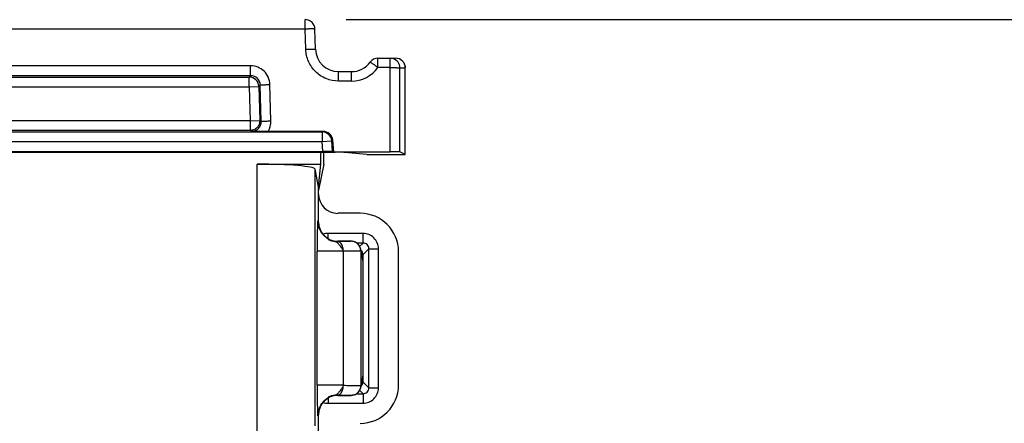
# Model space of a CAD drawing. Units: inches. Extents: x 0 to 34, y 0 to 22.
# Drawn here: x 12.8 to 14.3, y 14.5 to 15.1 of the extents above; entities that cross this region are included whole.
import ezdxf

# ---------------------------------------------------------------- set-up
doc = ezdxf.new("R2010")
doc.units = ezdxf.units.IN
doc.header["$LTSCALE"] = 1.87
doc.header["$MEASUREMENT"] = 0
doc.layers.get('0').update_dxf_attribs({"linetype": 'CONTINUOUS'})
doc.layers.add('ALL_ASM_MEM', color=7, linetype='CONTINUOUS')
doc.styles.get("Standard").update_dxf_attribs({"font": 'txt', "width": 0.8})
doc.dimstyles.new('DIMSTYLE_1', dxfattribs={"dimtxt": 0.15, "dimasz": 0.1875, "dimexe": 0.125, "dimexo": 0.0625, "dimgap": 0.075, "dimtad": 0, "dimtih": 1, "dimtoh": 1, "dimlfac": 1.333333, "dimzin": 0, "dimdsep": 46, "dimtxsty": 'STANDARD', "dimblk": '_FILLED', "dimblk1": '_FILLED', "dimblk2": '_FILLED', "dimcen": 0.09, "dimadec": 0, "dimazin": 0, "dimtp": 0.01, "dimtm": 0.01, "dimtfac": 1, "dimtofl": 0, "dimtmove": 0, "dimatfit": 3, "dimldrblk": '_FILLED', "dimfxl": 1, "dimtolj": 1, "dimtzin": 0, "dimarcsym": 0})

# ---------------------------------------------------------------- blocks, each defined once
blk = doc.blocks.new('_FILLED')
at = {"color": 0, "linetype": 'BYBLOCK'}
blk.add_solid([(0, 0), (-1, 0.1667), (-1, -0.1667)], dxfattribs=at)
blk = doc.blocks.new('*D0')
at = {"color": 2, "linetype": 'CONTINUOUS'}
for p, q in [((13.3063, 15.1224), (17.9229, 15.1224)), ((17.7979, 15.1224), (17.7979, 11.7542)), ((17.7979, 8.0859), (17.7979, 11.2292)), ((14.2567, 8.0859), (17.9229, 8.0859))]:
    blk.add_line(p, q, dxfattribs=at)
at = {"color": 2, "linetype": 'CONTINUOUS', "xscale": 0.1875, "yscale": 0.1875, "zscale": 0.1875}
for p, rotation in [((17.7979, 15.1224), 90), ((17.7979, 8.0859), 270)]:
    blk.add_blockref('_FILLED', p, dxfattribs=dict(at, rotation=rotation))
at = {"color": 2, "linetype": 'CONTINUOUS', "insert": (17.4979, 11.6792), "char_height": 0.15, "width": 0.96, "attachment_point": 2, "line_spacing_factor": 0.9}
blk.add_mtext('9.4\\P[238,30]', dxfattribs=at)
blk = doc.blocks.new('*D1')
at = {"color": 2, "linetype": 'CONTINUOUS'}
for p, q in [((10.6509, 13.2656), (10.6509, 17.2204)), ((16.6302, 11.0955), (16.6302, 17.2204)), ((10.6509, 17.0954), (13.0855, 17.0954)), ((16.6302, 17.0954), (14.1955, 17.0954))]:
    blk.add_line(p, q, dxfattribs=at)
at = {"color": 2, "linetype": 'CONTINUOUS', "xscale": 0.1875, "yscale": 0.1875, "zscale": 0.1875, "rotation": 180}
blk.add_blockref('_FILLED', (10.6509, 17.0954), dxfattribs=at)
at = {"color": 2, "linetype": 'CONTINUOUS', "xscale": 0.1875, "yscale": 0.1875, "zscale": 0.1875}
blk.add_blockref('_FILLED', (16.6302, 17.0954), dxfattribs=at)
at = {"color": 2, "linetype": 'CONTINUOUS', "insert": (13.3405, 17.1704), "char_height": 0.15, "width": 0.96, "attachment_point": 2, "line_spacing_factor": 0.9}
blk.add_mtext('8.0\\P[202,50]', dxfattribs=at)

msp = doc.modelspace()

# ---------------------------------------------------------------- linework, layer by layer
at = {"layer": 'ALL_ASM_MEM', "color": 9, "linetype": 'CONTINUOUS'}
for p, q in [((13.2438, 15.108), (13.2438, 15.1224)), ((13.2438, 15.108), (11.6013, 15.108)), ((13.2446, 15.0771), (13.2438, 15.108)), ((13.1601, 15.0517), (11.6849, 15.0517)), ((13.1601, 15.0365), (13.1601, 15.0517)), ((13.3551, 15.0489), (13.3551, 15.0633)), ((13.3739, 15.0489), (13.3739, 15.0633)), ((13.1601, 15.0365), (11.6849, 15.0365)), ((13.1601, 15.0365), (13.158, 15.0343)), ((13.2947, 15.0283), (13.2947, 15.0426)), ((13.3145, 15.0283), (13.3145, 15.0426)), ((13.3739, 15.0489), (13.3551, 15.0489)), ((13.3738, 14.92), (13.3739, 15.0489)), ((13.3886, 14.9198), (13.3886, 15.0485)), ((13.3886, 15.0485), (13.3969, 15.0485)), ((13.3969, 15.0485), (13.3969, 15.0485)), ((11.6871, 15.0343), (13.158, 15.0343)), ((13.158, 15.0195), (13.158, 15.0343)), ((13.158, 15.0195), (13.1727, 15.0199)), ((13.1749, 15.0222), (13.1727, 15.0199)), ((13.1727, 15.0199), (13.1741, 14.9677)), ((13.1764, 14.9665), (13.1749, 15.0222)), ((13.1912, 14.9673), (13.1897, 15.0229)), ((13.3145, 15.0283), (13.2947, 15.0283)), ((11.6871, 15.0195), (13.158, 15.0195)), ((13.158, 15.0195), (13.1593, 14.9673)), ((13.1593, 14.9673), (11.6857, 14.9673)), ((13.1593, 14.9673), (13.1741, 14.9677)), ((13.1593, 14.9673), (13.1593, 14.9525)), ((13.1764, 14.9665), (13.1741, 14.9677)), ((11.5755, 14.9503), (13.2695, 14.9503)), ((13.1593, 14.9525), (11.6857, 14.9525)), ((13.1617, 14.9513), (13.1593, 14.9525)), ((13.2695, 14.9503), (13.2711, 14.9511)), ((13.2695, 14.9503), (13.2695, 14.9355)), ((11.5755, 14.9355), (13.2695, 14.9355)), ((13.2695, 14.9355), (13.2842, 14.9368)), ((13.2709, 14.9205), (13.2695, 14.9355)), ((13.2842, 14.9368), (13.2858, 14.9376)), ((13.2857, 14.9204), (13.2842, 14.9368)), ((13.1701, 14.4117), (13.1701, 14.9009)), ((13.2587, 14.5), (13.2587, 14.8933)), ((13.2634, 14.8117), (13.264, 14.8123)), ((13.279, 14.787), (13.279, 14.7948)), ((13.3323, 14.7948), (13.279, 14.7948)), ((13.3323, 14.7801), (13.3323, 14.7948)), ((13.2929, 14.7821), (13.2936, 14.7828)), ((13.2939, 14.7821), (13.2929, 14.7821)), ((13.314, 14.7828), (13.314, 14.7828)), ((13.3323, 14.7801), (13.3224, 14.7801)), ((13.3269, 14.7748), (13.3323, 14.7801)), ((13.2619, 14.562), (13.2619, 14.7674)), ((13.302, 14.7674), (13.2619, 14.7674)), ((13.302, 14.7674), (13.302, 14.7679)), ((13.302, 14.7674), (13.302, 14.562)), ((13.3287, 14.768), (13.3287, 14.768)), ((13.3287, 14.768), (13.3287, 14.5614)), ((13.3287, 14.768), (13.332, 14.7519)), ((13.332, 14.7622), (13.3411, 14.7713)), ((13.3411, 14.5581), (13.3411, 14.7713)), ((13.3411, 14.7713), (13.3558, 14.7713)), ((13.3558, 14.5581), (13.3558, 14.7713)), ((13.332, 14.5774), (13.3287, 14.5614)), ((13.302, 14.562), (13.2619, 14.562)), ((13.302, 14.5615), (13.302, 14.562)), ((13.3269, 14.5546), (13.3323, 14.5492)), ((13.3287, 14.5614), (13.3287, 14.5614)), ((13.332, 14.5672), (13.3411, 14.5581)), ((13.3411, 14.5581), (13.3558, 14.5581)), ((13.279, 14.5424), (13.279, 14.5345)), ((13.2936, 14.5466), (13.2929, 14.5472)), ((13.2929, 14.5472), (13.2939, 14.5472)), ((13.314, 14.5466), (13.314, 14.5466)), ((13.3224, 14.5492), (13.3323, 14.5492)), ((13.3323, 14.5492), (13.3323, 14.5345)), ((13.279, 14.5345), (13.3323, 14.5345)), ((13.264, 14.5171), (13.2634, 14.5177))]:
    msp.add_line(p, q, dxfattribs=at)
at = {"layer": 'ALL_ASM_MEM', "color": 7, "linetype": 'CONTINUOUS'}
for p, q in [((13.2593, 15.0771), (13.2585, 15.108)), ((13.3551, 15.0633), (13.3821, 15.0633)), ((13.3926, 15.059), (13.3926, 15.059)), ((13.3145, 15.0426), (13.2947, 15.0426)), ((13.3969, 14.9157), (13.3969, 15.0485)), ((13.1869, 14.9511), (13.1617, 14.9513)), ((13.2711, 14.9511), (13.1869, 14.9511)), ((13.2873, 14.92), (13.2858, 14.9376)), ((11.5553, 14.9191), (13.2897, 14.9191)), ((11.5741, 14.9205), (13.2709, 14.9205)), ((13.2675, 14.9157), (13.2682, 14.9191)), ((13.2675, 14.9009), (13.2675, 14.9157)), ((13.272, 14.9009), (13.272, 14.9191)), ((13.2873, 14.92), (13.2857, 14.9204)), ((13.2873, 14.92), (13.3738, 14.92)), ((13.3379, 14.9157), (13.3044, 14.919)), ((13.3379, 14.9157), (13.3969, 14.9157)), ((13.3969, 14.9157), (13.3886, 14.9198)), ((13.1701, 14.9009), (13.2675, 14.9009)), ((13.272, 14.9009), (13.264, 14.8609)), ((13.264, 14.8663), (13.2675, 14.9009)), ((13.264, 14.8663), (13.2587, 14.8933)), ((13.264, 14.8123), (13.264, 14.8663)), ((13.3277, 14.8256), (13.2935, 14.8256)), ((13.314, 14.7828), (13.2936, 14.7828)), ((13.3279, 14.7729), (13.3285, 14.7709)), ((13.3285, 14.7709), (13.3317, 14.7548)), ((13.3293, 14.7668), (13.3305, 14.7668)), ((13.3866, 14.5626), (13.3866, 14.7668)), ((13.3317, 14.7549), (13.332, 14.7519)), ((13.332, 14.7622), (13.332, 14.5672)), ((13.3317, 14.5745), (13.3285, 14.5584)), ((13.332, 14.5774), (13.3317, 14.5745)), ((13.3285, 14.5584), (13.3279, 14.5564)), ((13.3305, 14.5626), (13.3293, 14.5626)), ((13.2936, 14.5466), (13.314, 14.5466)), ((13.264, 13.7789), (13.264, 14.5171))]:
    msp.add_line(p, q, dxfattribs=at)
for points in [[(13.2784, 14.7864), (13.2767, 14.7876), (13.275, 14.789), (13.2733, 14.7905), (13.2718, 14.7921), (13.2703, 14.7939), (13.2689, 14.7957), (13.2677, 14.7977), (13.2666, 14.7996), (13.2656, 14.8016), (13.2648, 14.8036), (13.2642, 14.8055), (13.2638, 14.8072), (13.2635, 14.8085), (13.2634, 14.8092), (13.2634, 14.8093)], [(13.285, 14.7832), (13.2851, 14.7832), (13.285, 14.7832), (13.2848, 14.7833), (13.2844, 14.7834), (13.284, 14.7835), (13.2835, 14.7837), (13.283, 14.7839), (13.2825, 14.7841), (13.282, 14.7843), (13.2815, 14.7846), (13.2809, 14.7849), (13.2804, 14.7852), (13.2799, 14.7855), (13.2793, 14.7858), (13.2788, 14.7861), (13.2784, 14.7864)], [(13.2635, 14.5204), (13.2636, 14.5214), (13.264, 14.5229), (13.2646, 14.525), (13.2654, 14.5272), (13.2664, 14.5295), (13.2676, 14.5317), (13.2691, 14.5339), (13.2706, 14.5359), (13.2724, 14.5379), (13.2743, 14.5398), (13.2763, 14.5415), (13.2784, 14.543)], [(13.2784, 14.543), (13.279, 14.5434), (13.2796, 14.5437), (13.2802, 14.5441), (13.2808, 14.5444), (13.2813, 14.5447), (13.2819, 14.545), (13.2824, 14.5452), (13.2829, 14.5454), (13.2833, 14.5456), (13.2838, 14.5458), (13.2843, 14.5459), (13.2846, 14.5461), (13.2849, 14.5461), (13.285, 14.5462)], [(13.2634, 14.5201), (13.2634, 14.52), (13.2635, 14.5204)]]:
    msp.add_lwpolyline(points, dxfattribs=at)
for centre, radius, start, end in [((13.2438, 15.1076), 0.0148, 1.5, 90), ((13.2947, 15.0781), 0.0354, 181.5, 270), ((13.3145, 15.0781), 0.0354, 270, 323.9681), ((13.3551, 15.0485), 0.0148, 90, 143.9681), ((13.3822, 15.0486), 0.0147, 44.9918, 90.0267), ((13.3821, 15.0485), 0.0149, 27.2742, 44.9397), ((13.3822, 15.0485), 0.0148, 359.9789, 45.0791), ((13.3823, 15.0486), 0.0146, 20.787, 27.2306), ((13.314, 14.768), 0.0148, 19.4229, 89.9724), ((13.3139, 14.768), 0.0148, 359.9771, 11.2674), ((13.314, 14.5613), 0.0148, 270.0276, 340.5771), ((13.3139, 14.5613), 0.0148, 348.7326, 0.0229)]:
    msp.add_arc(centre, radius, start, end, dxfattribs=at)
at = {"layer": 'ALL_ASM_MEM', "color": 9, "linetype": 'CONTINUOUS'}
for centre, radius, start, end in [((13.3739, 15.0484), 0.0149, 72.0625, 89.9348), ((13.3739, 15.0485), 0.0148, 359.9974, 71.9943), ((13.1602, 15.0218), 0.0147, 1.567, 90.1369), ((13.3145, 15.0785), 0.0502, 270.0001, 323.9681), ((13.1579, 15.0195), 0.0148, 1.5875, 89.9125), ((13.1617, 14.9665), 0.0295, 328.6152, 1.5597), ((13.2695, 14.9355), 0.0148, 5.0279, 89.9435), ((13.293, 14.8117), 0.0297, 180.0495, 193.624), ((13.279, 14.7653), 0.0296, 90.0565, 106.6803), ((13.2929, 14.8116), 0.0294, 241.295, 251.9984), ((13.2929, 14.8117), 0.0296, 252.0167, 254.4708), ((13.2929, 14.8118), 0.0297, 254.4835, 269.9245), ((13.314, 14.7682), 0.0146, 63.9252, 69.2829), ((13.3139, 14.7679), 0.0149, 48.3527, 63.8827), ((13.314, 14.7681), 0.0147, 42.204, 48.3226), ((13.3139, 14.768), 0.0149, 26.0364, 42.1669), ((13.3141, 14.7681), 0.0146, 21.345, 25.9917), ((13.3139, 14.5614), 0.0149, 317.8331, 333.9636), ((13.3141, 14.5613), 0.0146, 334.0082, 338.6551), ((13.2929, 14.5178), 0.0294, 108.0015, 118.6995), ((13.2929, 14.5177), 0.0296, 105.53, 107.9833), ((13.2929, 14.5175), 0.0297, 90.0755, 105.5173), ((13.314, 14.5612), 0.0146, 290.7172, 296.0748), ((13.3139, 14.5614), 0.0149, 296.1173, 311.6473), ((13.314, 14.5613), 0.0147, 311.6775, 317.796), ((13.293, 14.5177), 0.0297, 166.3285, 179.9508), ((13.279, 14.5641), 0.0296, 253.2863, 269.941)]:
    msp.add_arc(centre, radius, start, end, dxfattribs=at)
at = {"layer": 'ALL_ASM_MEM', "color": 7, "linetype": 'CONTINUOUS'}
for centre, major_axis, ratio, start_param, end_param in [((13.271, 14.9363), (0.0103, 0.0106), 0.998538, -0.714338, 0.768647), ((13.2709, 14.9203), (0.0148, 0), 0.008694, 0.035667, 1.571557), ((13.2897, 14.919), (0.0148, 0), 0.008727, 0.087266, 1.570796), ((13.3738, 14.9198), (0.0148, 0), 0.008728, 0.017455, 1.570804), ((13.1701, 14.8932), (0.0886, 0), 0.087489, 0.017453, 1.570796), ((13.2936, 14.8552), (0.0058, 0.0291), 0.996044, -4.5147, -2.945425), ((13.3273, 14.7663), (-0.0421, -0.0421), 0.992433, 2.359993, 3.923193), ((13.2936, 14.8123), (-0.0209, -0.0209), 0.999695, 5.497939, 7.068431), ((13.3231, 14.7621), (0.00631, 0.00631), 0.992433, 5.501585, 6.347143), ((13.3273, 14.563), (-0.0421, 0.0421), 0.992433, 2.359993, 3.923193), ((13.3231, 14.5673), (0.00631, -0.00631), 0.992433, 6.219231, 7.064785), ((13.2936, 14.517), (0.0209, -0.0209), 0.999695, 8.639532, 10.210024)]:
    msp.add_ellipse(centre, major_axis=major_axis, ratio=ratio, start_param=start_param, end_param=end_param, dxfattribs=at)
at = {"layer": 'ALL_ASM_MEM', "color": 9, "linetype": 'CONTINUOUS'}
for points, knots in [([(13.2585, 15.108), (13.2585, 15.108), (13.2584, 15.108), (13.2582, 15.1081), (13.2578, 15.1081), (13.2571, 15.1081), (13.2559, 15.1081), (13.2541, 15.1081), (13.2518, 15.1081), (13.2484, 15.1081), (13.2456, 15.108), (13.2438, 15.108)], [0, 0, 0, 0, 0.005463, 0.020067, 0.043985, 0.077094, 0.169472, 0.293752, 0.44507, 0.617716, 1, 1, 1, 1]), ([(13.2446, 15.0771), (13.2464, 15.0772), (13.2492, 15.0773), (13.2527, 15.0773), (13.2549, 15.0773), (13.2567, 15.0773), (13.2579, 15.0773), (13.2586, 15.0772), (13.259, 15.0772), (13.2592, 15.0772), (13.2593, 15.0772), (13.2593, 15.0771)], [0, 0, 0, 0, 0.382242, 0.554989, 0.706284, 0.830453, 0.92292, 0.95599, 0.979903, 0.994527, 1, 1, 1, 1]), ([(13.2947, 15.0283), (13.2883, 15.0283), (13.2753, 15.0308), (13.2588, 15.0416), (13.2476, 15.0578), (13.2447, 15.0707), (13.2446, 15.0771)], [0, 0, 0, 0, 0.250106, 0.500153, 0.75007, 1, 1, 1, 1]), ([(13.1897, 15.0229), (13.1895, 15.0267), (13.1879, 15.0343), (13.1812, 15.0438), (13.1715, 15.0502), (13.1639, 15.0517), (13.1601, 15.0517)], [0, 0, 0, 0, 0.249947, 0.499879, 0.749879, 1, 1, 1, 1]), ([(13.3551, 15.0489), (13.3536, 15.05), (13.3514, 15.0516), (13.3486, 15.0536), (13.3468, 15.0548), (13.3454, 15.0558), (13.3444, 15.0565), (13.3438, 15.0569), (13.3435, 15.0571), (13.3433, 15.0572), (13.3432, 15.0572), (13.3432, 15.0572)], [0, 0, 0, 0, 0.383553, 0.556263, 0.707423, 0.831431, 0.923513, 0.956487, 0.980281, 0.99476, 1, 1, 1, 1]), ([(13.3739, 15.0489), (13.3757, 15.0489), (13.3785, 15.0489), (13.3819, 15.0489), (13.3841, 15.0488), (13.3859, 15.0488), (13.3873, 15.0487), (13.3881, 15.0487), (13.3885, 15.0486), (13.3886, 15.0486), (13.3886, 15.0485)], [0, 0, 0, 0, 0.378349, 0.549643, 0.700288, 0.824715, 0.918147, 0.977174, 0.993113, 1, 1, 1, 1]), ([(13.1749, 15.0222), (13.175, 15.0222), (13.1755, 15.0222), (13.1763, 15.0224), (13.1777, 15.0225), (13.1795, 15.0226), (13.1817, 15.0227), (13.1851, 15.0228), (13.1878, 15.0229), (13.1897, 15.0229)], [0, 0, 0, 0, 0.025544, 0.086509, 0.181068, 0.305523, 0.455476, 0.625544, 1, 1, 1, 1]), ([(13.1741, 14.9677), (13.1741, 14.9657), (13.1734, 14.9617), (13.1702, 14.9567), (13.1652, 14.9533), (13.1613, 14.9525), (13.1593, 14.9525)], [0, 0, 0, 0, 0.250063, 0.500075, 0.750043, 1, 1, 1, 1]), ([(13.1617, 14.9513), (13.1636, 14.9513), (13.1676, 14.9521), (13.1725, 14.9555), (13.1758, 14.9606), (13.1765, 14.9646), (13.1764, 14.9665)], [0, 0, 0, 0, 0.250129, 0.500253, 0.750231, 1, 1, 1, 1]), ([(13.1764, 14.9665), (13.1765, 14.9666), (13.177, 14.9666), (13.1778, 14.9667), (13.1792, 14.9668), (13.181, 14.9669), (13.1832, 14.967), (13.1866, 14.9671), (13.1893, 14.9672), (13.1912, 14.9673)], [0, 0, 0, 0, 0.025544, 0.086509, 0.181068, 0.305523, 0.455476, 0.625544, 1, 1, 1, 1]), ([(13.2634, 14.8117), (13.2633, 14.8116), (13.2633, 14.8121), (13.2632, 14.8123), (13.2632, 14.8128), (13.2631, 14.8132), (13.2631, 14.8136), (13.263, 14.8138), (13.2629, 14.8141), (13.2628, 14.8137), (13.2628, 14.8133), (13.2626, 14.8123), (13.2626, 14.811), (13.2625, 14.8093), (13.2624, 14.8072), (13.2624, 14.8057), (13.2623, 14.8049)], [0, 0, 0, 0, 0.017165, 0.06514, 0.096809, 0.131893, 0.166482, 0.19461, 0.208841, 0.222067, 0.265709, 0.345592, 0.460183, 0.608034, 0.788524, 1, 1, 1, 1]), ([(13.2623, 14.8049), (13.2622, 14.8016), (13.262, 14.7891), (13.2619, 14.7766), (13.2619, 14.7674)], [0, 0, 0, 0, 0.262204, 1, 1, 1, 1]), ([(13.3558, 14.7713), (13.3558, 14.7773), (13.3508, 14.7898), (13.3383, 14.7948), (13.3323, 14.7948)], [0, 0, 0, 0, 0.500198, 1, 1, 1, 1]), ([(13.302, 14.7679), (13.302, 14.7684), (13.3017, 14.7691), (13.3013, 14.7701), (13.3007, 14.771), (13.3, 14.772), (13.2989, 14.7738), (13.2973, 14.7757), (13.2955, 14.7779), (13.294, 14.7795), (13.2929, 14.7805), (13.2923, 14.7812), (13.2919, 14.7815), (13.2918, 14.782), (13.2924, 14.7821), (13.2927, 14.7821), (13.2929, 14.7821)], [0, 0, 0, 0, 0.083299, 0.125138, 0.166866, 0.250532, 0.334329, 0.499527, 0.655693, 0.793655, 0.850917, 0.896814, 0.928049, 0.943112, 0.963705, 1, 1, 1, 1]), ([(13.314, 14.7828), (13.3139, 14.7827), (13.3133, 14.7827), (13.3123, 14.7825), (13.3106, 14.7825), (13.3083, 14.7824), (13.3054, 14.7823), (13.3006, 14.7822), (13.2967, 14.7822), (13.2939, 14.7821)], [0, 0, 0, 0, 0.021529, 0.075092, 0.160144, 0.275495, 0.419403, 0.589859, 1, 1, 1, 1]), ([(13.302, 14.7679), (13.302, 14.7697), (13.3016, 14.7728), (13.3002, 14.7768), (13.2985, 14.7796), (13.2964, 14.7816), (13.2947, 14.7821), (13.2939, 14.7821)], [0, 0, 0, 0, 0.310564, 0.524095, 0.710106, 0.8662, 1, 1, 1, 1]), ([(13.3411, 14.7713), (13.3411, 14.7736), (13.3393, 14.7783), (13.3345, 14.7802), (13.3323, 14.7801)], [0, 0, 0, 0, 0.500207, 1, 1, 1, 1]), ([(13.3287, 14.768), (13.3287, 14.768), (13.3285, 14.768), (13.3281, 14.7679), (13.3275, 14.7679), (13.3263, 14.7678), (13.3242, 14.7677), (13.3211, 14.7676), (13.3173, 14.7676), (13.3108, 14.7675), (13.3057, 14.7674), (13.302, 14.7674)], [0, 0, 0, 0, 0.006672, 0.021365, 0.044123, 0.074881, 0.159934, 0.275306, 0.419295, 0.589781, 1, 1, 1, 1]), ([(13.2619, 14.562), (13.2619, 14.5596), (13.2619, 14.5471), (13.2621, 14.5346), (13.2623, 14.5245)], [0, 0, 0, 0, 0.193327, 1, 1, 1, 1]), ([(13.2929, 14.5472), (13.2927, 14.5472), (13.2924, 14.5473), (13.2918, 14.5473), (13.2919, 14.5478), (13.2923, 14.5482), (13.2929, 14.5488), (13.294, 14.5499), (13.2955, 14.5514), (13.2973, 14.5536), (13.2989, 14.5556), (13.3, 14.5573), (13.3009, 14.5586), (13.3016, 14.56), (13.302, 14.561), (13.302, 14.5615)], [0, 0, 0, 0, 0.036291, 0.056906, 0.07197, 0.103211, 0.14911, 0.206378, 0.344368, 0.500575, 0.665815, 0.749628, 0.833307, 0.916699, 1, 1, 1, 1]), ([(13.2939, 14.5472), (13.295, 14.5473), (13.297, 14.5481), (13.2991, 14.5506), (13.3013, 14.5549), (13.3019, 14.5588), (13.302, 14.5615)], [0, 0, 0, 0, 0.181899, 0.348147, 0.544506, 1, 1, 1, 1]), ([(13.302, 14.562), (13.3057, 14.562), (13.3108, 14.5619), (13.3173, 14.5618), (13.3211, 14.5617), (13.3242, 14.5616), (13.3263, 14.5616), (13.3275, 14.5615), (13.3281, 14.5615), (13.3285, 14.5614), (13.3287, 14.5614), (13.3287, 14.5614)], [0, 0, 0, 0, 0.409987, 0.580471, 0.724499, 0.839922, 0.925037, 0.955826, 0.978603, 0.993317, 1, 1, 1, 1]), ([(13.3323, 14.5492), (13.3345, 14.5492), (13.3393, 14.551), (13.3411, 14.5558), (13.3411, 14.5581)], [0, 0, 0, 0, 0.500207, 1, 1, 1, 1]), ([(13.3323, 14.5345), (13.3383, 14.5345), (13.3508, 14.5395), (13.3558, 14.5521), (13.3558, 14.5581)], [0, 0, 0, 0, 0.500198, 1, 1, 1, 1]), ([(13.2939, 14.5472), (13.2967, 14.5472), (13.3006, 14.5471), (13.3054, 14.547), (13.3083, 14.547), (13.3106, 14.5469), (13.3123, 14.5468), (13.3133, 14.5467), (13.3139, 14.5467), (13.314, 14.5466)], [0, 0, 0, 0, 0.409826, 0.580244, 0.724226, 0.839644, 0.924792, 0.978419, 1, 1, 1, 1]), ([(13.2623, 14.5245), (13.2624, 14.5237), (13.2624, 14.5222), (13.2625, 14.5201), (13.2626, 14.5183), (13.2626, 14.517), (13.2628, 14.5161), (13.2628, 14.5156), (13.2629, 14.5153), (13.263, 14.5156), (13.2631, 14.5158), (13.2631, 14.5162), (13.2632, 14.5166), (13.2632, 14.5171), (13.2633, 14.5173), (13.2633, 14.5178), (13.2634, 14.5177)], [0, 0, 0, 0, 0.211362, 0.39179, 0.539628, 0.654256, 0.734232, 0.778015, 0.791367, 0.805473, 0.833496, 0.868012, 0.90305, 0.9347, 0.982744, 1, 1, 1, 1])]:
    msp.add_open_spline(points, degree=3, knots=knots, dxfattribs=at)
at = {"layer": 'ALL_ASM_MEM', "color": 7, "linetype": 'CONTINUOUS'}
msp.add_open_spline([(13.3959, 15.0538), (13.3966, 15.0521), (13.3969, 15.0503), (13.3969, 15.0485)], degree=3, dxfattribs=at)
at = {"layer": 'ALL_ASM_MEM', "color": 9, "linetype": 'CONTINUOUS'}
for points in [[(13.3192, 14.7818), (13.3176, 14.7824), (13.3158, 14.7828), (13.314, 14.7828)], [(13.3287, 14.768), (13.3287, 14.7698), (13.3284, 14.7717), (13.3277, 14.7734)], [(13.3287, 14.5614), (13.3287, 14.5595), (13.3284, 14.5577), (13.3277, 14.556)], [(13.3192, 14.5476), (13.3176, 14.5469), (13.3158, 14.5466), (13.314, 14.5466)]]:
    msp.add_open_spline(points, degree=3, dxfattribs=at)

# ---------------------------------------------------------------- dimensions: what is measured, and where the dimension line sits
at = {"color": 2, "linetype": 'CONTINUOUS'}
for base, p1, p2, angle, picture, middle in [((10.6509, 17.0954), (16.6302, 11.033), (10.6509, 13.2031), 180, '*D1', (13.6405, 16.9829)), ((17.7979, 8.0859), (13.2438, 15.1224), (14.1942, 8.0859), 270, '*D0', (17.7979, 11.4917))]:
    dim = msp.add_linear_dim(base=base, p1=p1, p2=p2, angle=angle, dimstyle='DIMSTYLE_1', dxfattribs=at)
    dim.commit()
    dim.dimension.update_dxf_attribs({"geometry": picture, "text_midpoint": middle, "dimtype": 160})

doc.saveas('drawing.dxf')
